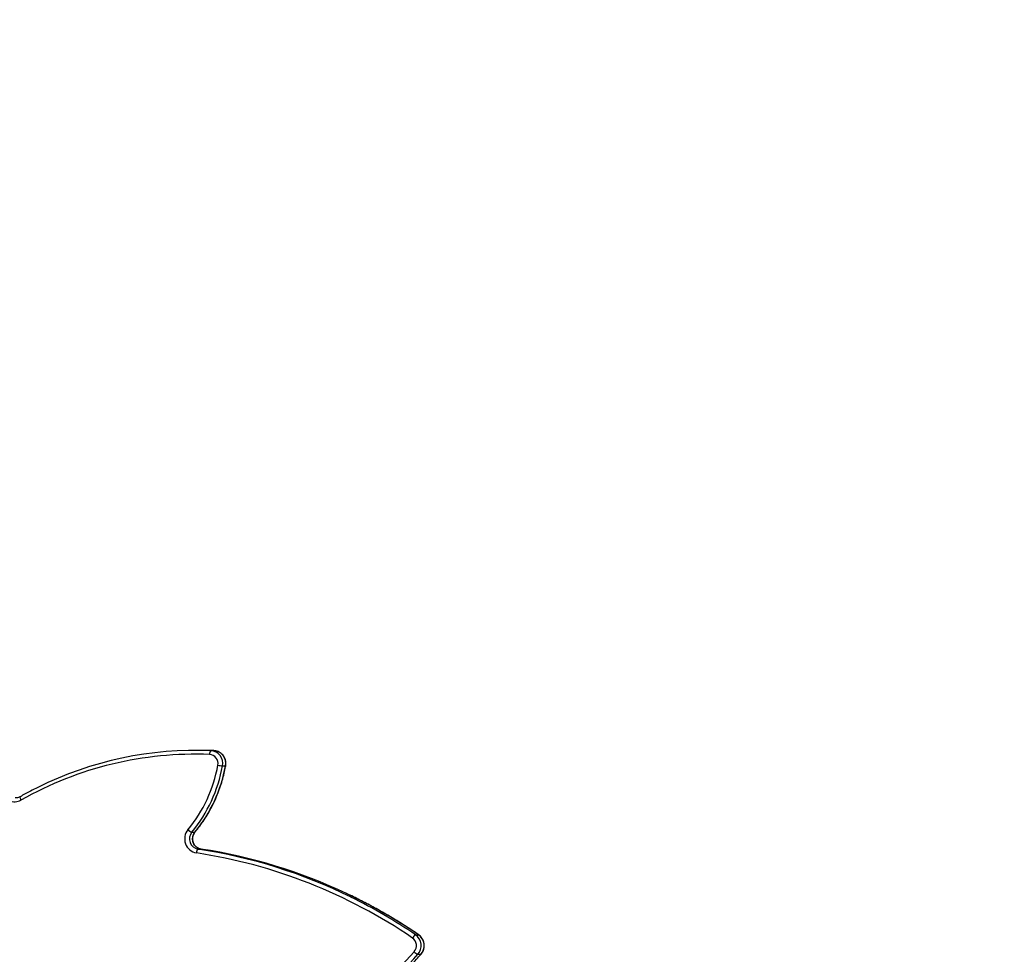
# Model space of a CAD drawing. Units: centimetres. Extents: x 16471 to 19990, y -1701 to 291.
# Drawn here: x 18868 to 18945, y -617 to -545 of the extents above; entities that cross this region are included whole.
import ezdxf

# ---------------------------------------------------------------- set-up
doc = ezdxf.new("R2010")
doc.units = ezdxf.units.CM
doc.layers.add('VP-DIM', color=7, linetype='Continuous')
doc.layers.add('VP-EQ', color=7, linetype='Continuous', true_color=0x8a3492)
doc.dimstyles.new('Strefa', dxfattribs={"dimtxt": 14, "dimasz": 20, "dimexe": 20, "dimexo": 50, "dimgap": 20, "dimtad": 0, "dimdec": 0, "dimzin": 0, "dimdsep": 46, "dimtxsty": 'Standard', "dimcen": 0.09, "dimadec": 0, "dimazin": 0, "dimtfac": 1, "dimtdec": 4, "dimtofl": 0, "dimtmove": 0, "dimatfit": 3, "dimfxl": 70, "dimfxlon": 1, "dimtolj": 1, "dimtzin": 0, "dimarcsym": 0})

# ---------------------------------------------------------------- blocks, each defined once
blk = doc.blocks.new('*D24')
at = {"layer": 'Defpoints', "color": 0}
for p in [(19344.547, 91.744), (17817.112, -964.987), (19344.547, -1199.524)]:
    blk.add_point(p, dxfattribs=at)
at = {"layer": 'VP-DIM', "color": 0, "lineweight": -2}
for p, q in [((17817.112, -8.256), (17817.112, 141.744)), ((19344.547, -8.256), (19344.547, 141.744)), ((17867.112, 91.744), (18547.175, 91.744)), ((19294.547, 91.744), (18682.175, 91.744))]:
    blk.add_line(p, q, dxfattribs=at)
at = {"layer": 'VP-DIM', "color": 0}
for points in [[(17867.112, 100.078), (17867.112, 83.411), (17817.112, 91.744)], [(19294.547, 83.411), (19294.547, 100.078), (19344.547, 91.744)]]:
    blk.add_solid(points, dxfattribs=at)
at = {"layer": 'VP-DIM', "color": 0, "insert": (18614.675, 91.744), "char_height": 30, "attachment_point": 5}
blk.add_mtext('\\A1;1530', dxfattribs=at)
blk = doc.blocks.new('*D25')
at = {"layer": 'Defpoints', "color": 0}
for p in [(19451.166, 240.739), (17614.2, -863.383), (19451.166, -1200.227)]:
    blk.add_point(p, dxfattribs=at)
at = {"layer": 'VP-DIM', "color": 0, "lineweight": -2}
for p, q in [((17614.2, 140.739), (17614.2, 290.739)), ((19451.166, 140.739), (19451.166, 290.739)), ((17664.2, 240.739), (18570.619, 240.739)), ((19401.166, 240.739), (18710.619, 240.739))]:
    blk.add_line(p, q, dxfattribs=at)
at = {"layer": 'VP-DIM', "color": 0}
for points in [[(17664.2, 249.072), (17664.2, 232.405), (17614.2, 240.739)], [(19401.166, 232.405), (19401.166, 249.072), (19451.166, 240.739)]]:
    blk.add_solid(points, dxfattribs=at)
at = {"layer": 'VP-DIM', "color": 0, "insert": (18640.619, 240.739), "char_height": 30, "attachment_point": 5}
blk.add_mtext('\\A1;1837', dxfattribs=at)
blk = doc.blocks.new('*D26')
at = {"layer": 'Defpoints', "color": 0}
for p in [(18729.344, -205.94), (19704.781, -205.94), (18570.745, -1526.569)]:
    blk.add_point(p, dxfattribs=at)
at = {"layer": 'VP-DIM', "color": 0, "lineweight": -2}
for p, q in [((19604.781, -205.94), (19754.781, -205.94)), ((19704.781, -255.94), (19704.781, -808.429)), ((19704.781, -1476.569), (19704.781, -948.429)), ((19604.781, -1526.569), (19754.781, -1526.569))]:
    blk.add_line(p, q, dxfattribs=at)
at = {"layer": 'VP-DIM', "color": 0}
for points in [[(19713.115, -255.94), (19696.448, -255.94), (19704.781, -205.94)], [(19696.448, -1476.569), (19713.115, -1476.569), (19704.781, -1526.569)]]:
    blk.add_solid(points, dxfattribs=at)
at = {"layer": 'VP-DIM', "color": 0, "insert": (19704.781, -878.429), "char_height": 30, "attachment_point": 5, "rotation": 90}
blk.add_mtext('\\A1;1325', dxfattribs=at)
blk = doc.blocks.new('*D27')
at = {"layer": 'Defpoints', "color": 0}
for p in [(18754.486, -6.064), (18641.153, -1700.469), (19939.538, -1700.469)]:
    blk.add_point(p, dxfattribs=at)
at = {"layer": 'VP-DIM', "color": 0, "lineweight": -2}
for p, q in [((19839.538, -6.064), (19989.538, -6.064)), ((19939.538, -56.064), (19939.538, -797.384)), ((19939.538, -1650.469), (19939.538, -937.384)), ((19839.538, -1700.469), (19989.538, -1700.469))]:
    blk.add_line(p, q, dxfattribs=at)
at = {"layer": 'VP-DIM', "color": 0}
for points in [[(19947.871, -56.064), (19931.204, -56.064), (19939.538, -6.064)], [(19931.204, -1650.469), (19947.871, -1650.469), (19939.538, -1700.469)]]:
    blk.add_solid(points, dxfattribs=at)
at = {"layer": 'VP-DIM', "color": 0, "insert": (19939.538, -867.384), "char_height": 30, "attachment_point": 5, "rotation": 90}
blk.add_mtext('\\A1;1694', dxfattribs=at)
blk = doc.blocks.new('3241_s')
at = {"layer": 'VP-EQ', "color": 8, "linetype": 'Continuous', "lineweight": 25}
for p, q in [((40272.389, 34424.833), (40272.4, 34424.837)), ((40272.569, 34423.326), (40272.579, 34423.323))]:
    blk.add_line(p, q, dxfattribs=at)
at = {"layer": 'VP-EQ', "color": 7, "linetype": 'Continuous', "lineweight": 25}
for p, q in [((40272.633, 34424.837), (40272.4, 34424.837)), ((40272.812, 34423.323), (40272.579, 34423.323)), ((40289.683, 34416.684), (40289.45, 34416.684)), ((40290.158, 34415.371), (40289.925, 34415.371)), ((40287.776, 34410.236), (40287.543, 34410.236)), ((40288.686, 34409.052), (40288.453, 34409.052)), ((40289.617, 34409.027), (40289.85, 34409.027))]:
    blk.add_line(p, q, dxfattribs=at)
at = {"layer": 'VP-EQ', "color": 8, "linetype": 'Continuous', "lineweight": 25, "flags": 128}
for points in [[(40289.914, 34415.367), (40289.914, 34415.367), (40289.925, 34415.371)], [(40303.475, 34412.622), (40303.479, 34412.625), (40303.485, 34412.64), (40303.486, 34412.664), (40303.481, 34412.697), (40303.469, 34412.737), (40303.452, 34412.783), (40303.431, 34412.832), (40303.405, 34412.883)], [(40287.533, 34410.234), (40287.534, 34410.235), (40287.543, 34410.236)]]:
    blk.add_lwpolyline(points, dxfattribs=at)
at = {"layer": 'VP-EQ', "color": 7, "linetype": 'Continuous', "lineweight": 25, "flags": 128}
blk.add_lwpolyline([(40288.453, 34409.052), (40289.477, 34409.028), (40289.617, 34409.027)], dxfattribs=at)
at = {"layer": 'VP-EQ', "color": 7, "linetype": 'Continuous', "lineweight": 25}
for centre, radius, start, end in [((40299.319, 34401.143), 35.687, 114.58096, 138.39991), ((40299.4, 34401.122), 35.409, 114.58508, 138.39577), ((40273.163, 34424.16), 1.02, 138.42538, 235.10118), ((40273.396, 34424.16), 1.02, 138.44777, 235.07856), ((40272.336, 34424.103), 0.791, 42.06718, 67.99042), ((40273.458, 34424.159), 0.714, 138.45853, 235.06769), ((40272.52, 34423.836), 0.59, 299.62759, 333.61485), ((40295.888, 34457.026), 40.505, 235.67734, 261.35906), ((40295.768, 34456.851), 40.626, 243.77717, 261.38556), ((40295.525, 34456.816), 40.589, 244.67956, 261.39216), ((40289.406, 34416.968), 0.397, 314.29709, 1.8595), ((40289.606, 34415.889), 1.109, 319.97505, 79.79856), ((40289.309, 34415.891), 0.806, 319.85711, 79.91627), ((40289.542, 34415.891), 0.806, 319.85672, 79.91665), ((40298.542, 34408.255), 11.175, 140.45037, 169.79165), ((40298.77, 34408.258), 11.17, 140.44298, 169.79915), ((40289.861, 34414.595), 0.831, 44.33978, 69.0752), ((40298.838, 34408.254), 10.871, 140.45081, 169.79148), ((40303.914, 34411.962), 1.052, 17.14547, 118.91212), ((40289.909, 34436.722), 27.394, 267.62818, 299.51642), ((40289.838, 34436.661), 27.633, 267.6115, 296.34648), ((40288.515, 34410.041), 0.991, 168.66766, 266.40916), ((40288.75, 34410.042), 0.993, 168.75939, 266.31743), ((40287.476, 34407.061), 3.189, 78.00669, 84.59815), ((40288.82, 34410.045), 0.694, 168.71853, 266.35833), ((40288.414, 34409.296), 0.366, 318.07946, 8.67053)]:
    blk.add_arc(centre, radius, start, end, dxfattribs=at)
at = {"layer": 'VP-EQ', "color": 8, "linetype": 'Continuous', "lineweight": 25}
for centre, radius, start, end in [((40295.789, 34457.399), 41.23, 235.74082, 244.69519), ((40296.045, 34457.438), 41.274, 235.74453, 243.79249)]:
    blk.add_arc(centre, radius, start, end, dxfattribs=at)
at = {"layer": 'VP-EQ', "color": 7, "linetype": 'Continuous', "lineweight": 25}
for points, knots in [([(40284.234, 34433.594), (40284.066, 34433.517), (40283.58, 34433.293), (40282.787, 34432.9), (40281.859, 34432.407), (40280.945, 34431.886), (40280.047, 34431.338), (40279.164, 34430.763), (40278.298, 34430.161), (40277.449, 34429.533), (40276.618, 34428.88), (40275.806, 34428.202), (40275.014, 34427.499), (40274.242, 34426.773), (40273.491, 34426.024), (40272.875, 34425.374), (40272.514, 34424.972), (40272.389, 34424.833)], [0, 0, 0, 0, 0.0375968, 0.1087336, 0.1798735, 0.2510152, 0.3221562, 0.3932984, 0.4644408, 0.5355854, 0.6067306, 0.6778755, 0.7490218, 0.8201703, 0.8913189, 0.9624674, 1, 1, 1, 1]), ([(40272.389, 34424.833), (40272.365, 34424.805), (40272.304, 34424.731), (40272.227, 34424.597), (40272.165, 34424.43), (40272.133, 34424.254), (40272.132, 34424.075), (40272.162, 34423.898), (40272.222, 34423.73), (40272.311, 34423.575), (40272.426, 34423.436), (40272.521, 34423.363), (40272.569, 34423.326)], [0, 0, 0, 0, 0.064283, 0.167335, 0.270602, 0.374084, 0.477736, 0.581518, 0.685336, 0.789132, 0.892822, 1, 1, 1, 1]), ([(40272.569, 34423.326), (40272.736, 34423.214), (40273.217, 34422.889), (40274.026, 34422.373), (40275, 34421.786), (40275.99, 34421.226), (40276.995, 34420.696), (40277.718, 34420.331), (40278.11, 34420.152), (40278.159, 34420.129)], [0, 0, 0, 0, 0.093164, 0.269559, 0.445961, 0.622358, 0.798755, 0.975148, 1, 1, 1, 1]), ([(40289.447, 34416.684), (40289.469, 34416.68), (40289.541, 34416.667), (40289.658, 34416.624), (40289.79, 34416.544), (40289.904, 34416.437), (40289.995, 34416.309), (40290.061, 34416.165), (40290.098, 34416.01), (40290.105, 34415.851), (40290.082, 34415.694), (40290.031, 34415.545), (40289.969, 34415.437), (40289.926, 34415.382), (40289.914, 34415.367)], [0, 0, 0, 0, 0.041452, 0.135272, 0.228961, 0.322225, 0.414995, 0.507316, 0.599278, 0.690991, 0.782573, 0.874133, 0.965793, 1, 1, 1, 1]), ([(40289.914, 34415.367), (40289.848, 34415.287), (40289.661, 34415.056), (40289.369, 34414.66), (40289.046, 34414.173), (40288.75, 34413.669), (40288.48, 34413.149), (40288.237, 34412.615), (40288.023, 34412.068), (40287.837, 34411.51), (40287.683, 34410.953), (40287.587, 34410.526), (40287.543, 34410.288), (40287.533, 34410.234)], [0, 0, 0, 0, 0.054604, 0.157011, 0.259431, 0.361858, 0.464289, 0.566727, 0.669169, 0.771621, 0.874072, 0.971152, 1, 1, 1, 1]), ([(40302.108, 34411.903), (40302.299, 34411.997), (40302.76, 34412.225), (40303.211, 34412.475), (40303.475, 34412.622)], [0, 0, 0, 0, 0.413471, 1, 1, 1, 1]), ([(40303.475, 34412.622), (40303.495, 34412.633), (40303.56, 34412.667), (40303.678, 34412.703), (40303.787, 34412.722), (40303.845, 34412.716), (40303.853, 34412.715)], [0, 0, 0, 0, 0.170741, 0.554062, 0.939057, 1, 1, 1, 1]), ([(40287.533, 34410.234), (40287.528, 34410.198), (40287.513, 34410.103), (40287.517, 34409.946), (40287.55, 34409.77), (40287.614, 34409.603), (40287.706, 34409.45), (40287.823, 34409.316), (40287.961, 34409.206), (40288.116, 34409.123), (40288.282, 34409.068), (40288.396, 34409.057), (40288.452, 34409.052)], [0, 0, 0, 0, 0.064449, 0.168856, 0.27344, 0.378059, 0.48264, 0.587108, 0.691403, 0.795483, 0.899312, 1, 1, 1, 1])]:
    blk.add_open_spline(points, degree=3, knots=knots, dxfattribs=at)
blk = doc.blocks.new('3241_2D__')
at = {"rotation": 179.9999999999998}
blk.add_blockref('3241_s', (59171.893, 33807.571), dxfattribs=at)

msp = doc.modelspace()

# ---------------------------------------------------------------- block references
at = {"layer": 'VP-EQ', "color": 0}
msp.add_blockref('3241_2D__', (0, 0), dxfattribs=at)

# ---------------------------------------------------------------- dimensions: what is measured, and where the dimension line sits
at = {"layer": 'VP-DIM', "color": 0}
dim = msp.add_linear_dim(base=(19451.166, 240.739), p1=(17614.2, -863.383), p2=(19451.166, -1200.227), dimstyle='Strefa', override={"dimtxt": 30, "dimasz": 50, "dimexe": 50, "dimexo": 80, "dimfxl": 100}, dxfattribs=at)
dim.commit()
dim.dimension.update_dxf_attribs({"geometry": '*D25', "text_midpoint": (18640.619, 240.739), "dimtype": 160})
dim = msp.add_linear_dim(base=(19344.547, 91.744), p1=(17817.112, -964.987), p2=(19344.547, -1199.524), text='1530', dimstyle='Strefa', override={"dimtxt": 30, "dimasz": 50, "dimexe": 50, "dimexo": 80, "dimfxl": 100}, dxfattribs=at)
dim.commit()
dim.dimension.update_dxf_attribs({"geometry": '*D24', "text_midpoint": (18614.675, 91.744), "dimtype": 160})
dim = msp.add_linear_dim(base=(19939.538, -1700.469), p1=(18754.486, -6.064), p2=(18641.153, -1700.469), angle=90, dimstyle='Strefa', override={"dimtxt": 30, "dimasz": 50, "dimexe": 50, "dimexo": 80, "dimfxl": 100}, dxfattribs=at)
dim.commit()
dim.dimension.update_dxf_attribs({"geometry": '*D27', "text_midpoint": (19939.538, -867.384), "dimtype": 160})
dim = msp.add_linear_dim(base=(19704.781, -205.94), p1=(18570.745, -1526.569), p2=(18729.344, -205.94), angle=90, text='1325', dimstyle='Strefa', override={"dimtxt": 30, "dimasz": 50, "dimexe": 50, "dimexo": 80, "dimfxl": 100}, dxfattribs=at)
dim.commit()
dim.dimension.update_dxf_attribs({"geometry": '*D26', "text_midpoint": (19704.781, -878.429), "dimtype": 160})

doc.saveas('drawing.dxf')
